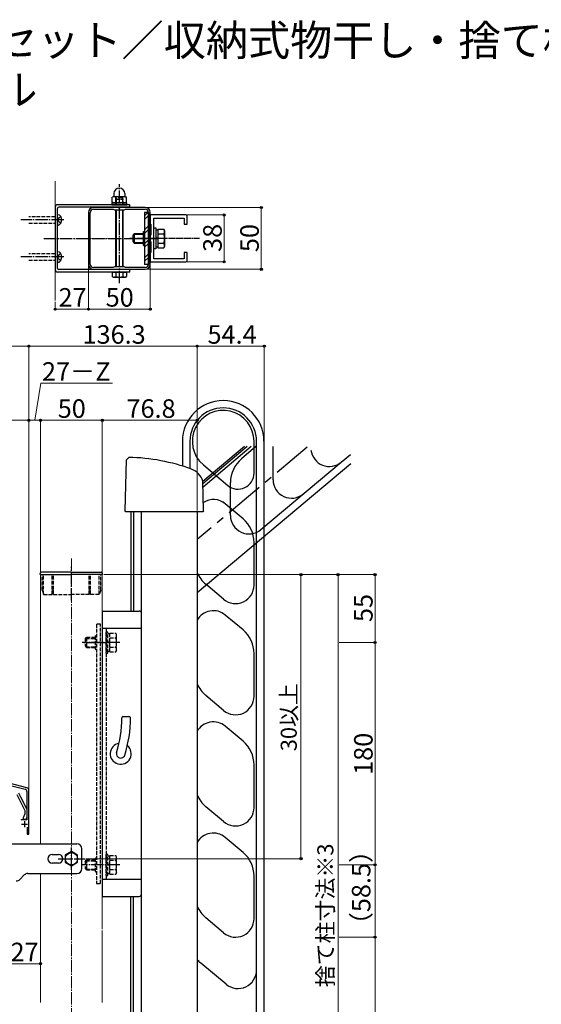
# Model space of a CAD drawing. Extents: x 0 to 1750, y 0 to 2615.
# Drawn here: x 453 to 875, y 482 to 1279 of the extents above; entities that cross this region are included whole.
import ezdxf

# ---------------------------------------------------------------- set-up
doc = ezdxf.new("R2010")
doc.units = 0
for name, pattern in [('CENTER', [50.8, 31.75, -6.35, 6.35, -6.35]), ('YCENTER_1', [13, 10, -1, 1, -1]), ('YHIDDEN_1', [4, 3, -1])]:
    doc.linetypes.add(name, pattern=pattern)
for name, color, linetype, lineweight in [('USER1', 3, 'CONTINUOUS', 13), ('YKK_11', 7, 'CONTINUOUS', 30), ('YKK_12', 2, 'CONTINUOUS', 13), ('YKK_13', 4, 'CONTINUOUS', 30), ('YKK_D', 6, 'CONTINUOUS', 13)]:
    doc.layers.add(name, color=color, linetype=linetype, lineweight=lineweight)
doc.styles.add('text-b', font='txt')

msp = doc.modelspace()

# ---------------------------------------------------------------- linework, layer by layer
at = {"layer": 'YKK_11', "linetype": 'ByBlock', "lineweight": -2, "ltscale": 0.5}
for p, q in [((532.59, 1127.15), (512.33, 1127.15)), ((512.33, 1125.75), (528.29, 1125.75)), ((528.29, 1125.75), (529.33, 1125.15)), ((529.33, 1125.15), (533.33, 1125.15)), ((532.87, 1126.96), (532.59, 1127.15)), ((533.33, 1126.65), (532.87, 1126.96)), ((533.8, 1126.96), (533.33, 1126.65)), ((533.33, 1125.15), (537.33, 1125.15)), ((534.08, 1127.15), (533.8, 1126.96)), ((554.33, 1127.15), (534.08, 1127.15)), ((537.33, 1125.15), (538.37, 1125.75)), ((538.37, 1125.75), (554.33, 1125.75)), ((508.33, 1123.15), (508.33, 1122.45)), ((508.33, 1122.45), (508.38, 1122.28)), ((508.38, 1122.28), (508.43, 1122.12)), ((508.43, 1122.12), (508.43, 1102.15)), ((509.73, 1102.15), (509.73, 1123.15)), ((556.93, 1123.15), (556.93, 1102.15)), ((558.23, 1122.12), (558.28, 1122.28)), ((558.23, 1102.15), (558.23, 1122.12)), ((587.23, 1121.15), (558.23, 1121.15)), ((558.23, 1121.15), (558.23, 1113.65)), ((558.28, 1122.28), (558.33, 1122.45)), ((558.33, 1122.45), (558.33, 1123.15)), ((561.23, 1085.65), (561.23, 1118.65)), ((561.23, 1118.65), (585.73, 1118.65)), ((585.73, 1118.65), (585.73, 1113.65)), ((588.23, 1113.65), (588.23, 1120.15)), ((558.23, 1113.65), (558.73, 1113.65)), ((558.73, 1113.65), (558.73, 1104.65)), ((585.73, 1113.65), (588.23, 1113.65)), ((508.43, 1102.15), (508.43, 1082.18)), ((509.73, 1081.15), (509.73, 1102.15)), ((556.93, 1102.15), (556.93, 1081.15)), ((558.73, 1104.65), (558.23, 1104.65)), ((558.23, 1104.65), (558.23, 1099.65)), ((558.23, 1082.18), (558.23, 1102.15)), ((558.23, 1099.65), (558.73, 1099.65)), ((558.73, 1099.65), (558.73, 1090.65)), ((558.73, 1090.65), (558.23, 1090.65)), ((558.23, 1090.65), (558.23, 1083.15)), ((585.73, 1085.65), (561.23, 1085.65)), ((588.23, 1090.65), (585.73, 1090.65)), ((585.73, 1090.65), (585.73, 1085.65)), ((588.23, 1084.15), (588.23, 1090.65)), ((508.38, 1082.02), (508.33, 1081.85)), ((508.33, 1081.85), (508.33, 1081.15)), ((508.43, 1082.18), (508.38, 1082.02)), ((528.29, 1078.55), (512.33, 1078.55)), ((512.33, 1077.15), (532.59, 1077.15)), ((529.33, 1079.15), (528.29, 1078.55)), ((533.33, 1079.15), (529.33, 1079.15)), ((532.59, 1077.15), (532.87, 1077.34)), ((532.87, 1077.34), (533.33, 1077.65)), ((537.33, 1079.15), (533.33, 1079.15)), ((533.33, 1077.65), (533.8, 1077.34)), ((533.8, 1077.34), (534.08, 1077.15)), ((534.08, 1077.15), (554.33, 1077.15)), ((538.37, 1078.55), (537.33, 1079.15)), ((554.33, 1078.55), (538.37, 1078.55)), ((558.23, 1083.15), (587.23, 1083.15)), ((558.28, 1082.02), (558.23, 1082.18)), ((558.33, 1081.85), (558.28, 1082.02)), ((558.33, 1081.15), (558.33, 1081.85)), ((458.5, 657.39), (410.62, 669.84)), ((409.81, 668.5), (457, 656.23)), ((458.5, 654.29), (458.5, 631.5)), ((460, 620), (460, 655.45)), ((454.08, 631.5), (453.6, 631.13)), ((458.5, 631.5), (454.08, 631.5)), ((458.6, 625.6), (458.6, 620)), ((458.6, 620), (460, 620))]:
    msp.add_line(p, q, dxfattribs=at)
at = {"layer": 'YKK_11', "linetype": 'YCENTER_1', "lineweight": -2, "ltscale": 0.5}
msp.add_line((598.23, 1102.15), (548.23, 1102.15), dxfattribs=at)
at = {"layer": 'YKK_11'}
for p, q in [((450.26, 652.04), (456.8, 639.02)), ((453.31, 650.41), (452.01, 653.01)), ((453.29, 650.19), (453.31, 650.41)), ((453.54, 649.7), (453.29, 650.19)), ((453.73, 649.59), (453.54, 649.7)), ((458.8, 639.5), (453.73, 649.59)), ((456.8, 639.02), (456.8, 636.22)), ((458.8, 635.25), (458.8, 639.5)), ((456.8, 636.22), (455.3, 633)), ((455.3, 633), (455.3, 632)), ((455.3, 632), (457.8, 632)), ((457.8, 632), (458.33, 633.14))]:
    msp.add_line(p, q, dxfattribs=at)
at = {"layer": 'YKK_11', "ltscale": 0.5}
for p, q in [((456.5, 630.5), (456.5, 625.5)), ((454, 628), (459, 628))]:
    msp.add_line(p, q, dxfattribs=at)
at = {"layer": 'YKK_11', "linetype": 'ByBlock', "lineweight": -2, "ltscale": 0.5}
for centre, radius, start, end in [((512.33, 1123.15), 4, 90.00002, 180), ((512.33, 1123.15), 2.6, 90.00001, 179.99999), ((554.33, 1123.15), 4, 0.00001, 89.99999), ((554.33, 1123.15), 2.6, 0.00001, 89.99999), ((587.23, 1120.15), 1, 0, 89.99998), ((587.23, 1084.15), 1, 270, 0), ((512.33, 1081.15), 4, 180.00001, 269.99999), ((512.33, 1081.15), 2.6, 180.00001, 269.99999), ((554.33, 1081.15), 4, 270.00001, 359.99999), ((554.33, 1081.15), 2.6, 270.00001, 359.99999), ((456.5, 654.29), 2, 0, 75.42577), ((458, 655.45), 2, 0, 75.42577)]:
    msp.add_arc(centre, radius, start, end, dxfattribs=at)
at = {"layer": 'YKK_11'}
msp.add_arc((453.8, 635.25), 5, 335, 360, dxfattribs=at)
at = {"layer": 'YKK_12'}
for p, q in [((481.33, 1051.83), (481.33, 1148.58)), ((469.51, 612), (469.51, 830)), ((519.51, 544), (519.51, 830)), ((469.51, 483.65), (469.51, 588)), ((519.51, 483.65), (519.51, 541))]:
    msp.add_line(p, q, dxfattribs=at)
at = {"layer": 'YKK_12', "linetype": 'YCENTER_1'}
for p, q in [((498.64, 1102.15), (570.46, 1102.15)), ((494.51, 843.02), (494.51, 269.97))]:
    msp.add_line(p, q, dxfattribs=at)
at = {"layer": 'YKK_12', "linetype": 'YHIDDEN_1'}
msp.add_line((519.41, 830), (519.41, 483.65), dxfattribs=at)
at = {"layer": 'YKK_13', "linetype": 'YCENTER_1'}
for p, q in [((533.33, 1065.9), (533.33, 1146.04)), ((488.33, 1117.15), (453.55, 1117.15)), ((472.19, 1102.15), (550.64, 1102.15)), ((572.43, 1102.15), (541.93, 1102.15)), ((543.44, 1102.15), (562.52, 1102.15)), ((488.33, 1087.15), (453.55, 1087.15)), ((494.51, 809.1), (494.51, 836.44)), ((533.61, 775), (503.11, 775)), ((504.61, 775), (523.69, 775)), ((494.51, 591), (494.51, 609)), ((483.73, 600), (505.28, 600)), ((533.61, 595), (503.11, 595))]:
    msp.add_line(p, q, dxfattribs=at)
at = {"layer": 'YKK_13'}
for p, q in [((528.33, 1135.9), (527.56, 1135.45)), ((527.56, 1131.35), (527.56, 1135.45)), ((538.33, 1135.9), (528.33, 1135.9)), ((528.83, 1138.4), (528.83, 1136.4)), ((530.45, 1131.35), (530.45, 1135.45)), ((536.22, 1131.35), (536.22, 1135.45)), ((537.83, 1138.4), (537.83, 1136.4)), ((538.33, 1135.9), (539.11, 1135.45)), ((539.11, 1131.35), (539.11, 1135.45)), ((481.33, 1127.4), (481.33, 1076.9)), ((541.83, 1129.4), (483.33, 1129.4)), ((483.33, 1077.9), (483.33, 1126.4)), ((541.83, 1127.4), (484.33, 1127.4)), ((539.43, 1130.9), (527.23, 1130.9)), ((527.23, 1130.9), (527.23, 1129.4)), ((527.23, 1129.4), (539.43, 1129.4)), ((528.33, 1130.9), (527.56, 1131.35)), ((538.33, 1130.9), (528.33, 1130.9)), ((530.33, 1125.15), (530.33, 1079.15)), ((530.87, 1125.15), (530.87, 1079.15)), ((535.79, 1125.15), (535.79, 1079.15)), ((536.33, 1079.15), (536.33, 1125.15)), ((538.33, 1130.9), (539.11, 1131.35)), ((539.43, 1129.4), (539.43, 1130.9)), ((541.83, 1127.4), (541.83, 1129.4)), ((483.33, 1121.61), (484.52, 1121.29)), ((553.73, 1120.38), (556.51, 1123.15)), ((556.93, 1123.15), (553.73, 1123.15)), ((553.73, 1123.15), (553.73, 1081.15)), ((553.73, 1117.55), (556.93, 1120.75)), ((556.93, 1081.15), (556.93, 1123.15)), ((483.33, 1112.69), (484.52, 1113)), ((552.63, 1107.4), (553.73, 1108.03)), ((553.73, 1109.06), (556.93, 1112.26)), ((553.73, 1106.23), (556.93, 1109.43)), ((561.23, 1093.65), (561.23, 1110.65)), ((561.23, 1110.65), (562.83, 1110.65)), ((562.83, 1110.65), (562.83, 1093.65)), ((562.83, 1109.2), (564.43, 1109.2)), ((564.43, 1109.65), (569.35, 1109.65)), ((564.43, 1109.65), (564.43, 1094.64)), ((569.93, 1108.65), (569.35, 1109.65)), ((569.93, 1108.65), (569.93, 1095.65)), ((544.43, 1104.95), (545.63, 1106.15)), ((544.43, 1099.35), (544.43, 1104.95)), ((544.99, 1105.5), (552.63, 1105.5)), ((545.63, 1106.15), (552.63, 1106.15)), ((545.63, 1098.15), (545.63, 1106.15)), ((552.63, 1107.4), (552.63, 1096.9)), ((553.73, 1097.75), (556.93, 1100.95)), ((564.43, 1102.4), (562.83, 1102.4)), ((564.43, 1101.9), (562.83, 1101.9)), ((564.43, 1106.15), (564.43, 1098.15)), ((564.43, 1105.9), (569.35, 1105.9)), ((544.43, 1099.35), (545.63, 1098.15)), ((544.99, 1098.8), (552.63, 1098.8)), ((552.63, 1098.15), (545.63, 1098.15)), ((552.63, 1096.9), (553.73, 1096.26)), ((553.73, 1094.92), (556.93, 1098.12)), ((562.83, 1093.65), (561.23, 1093.65)), ((564.43, 1095.1), (562.83, 1095.1)), ((564.43, 1098.4), (569.35, 1098.4)), ((564.43, 1094.64), (569.35, 1094.64)), ((569.93, 1095.65), (569.35, 1094.64)), ((483.33, 1091.61), (484.52, 1091.29)), ((553.73, 1086.43), (556.93, 1089.63)), ((553.73, 1083.61), (556.93, 1086.81)), ((483.33, 1082.69), (484.52, 1083)), ((541.83, 1076.9), (484.33, 1076.9)), ((530.33, 1077.15), (530.33, 1076.9)), ((530.87, 1077.15), (530.87, 1076.9)), ((535.79, 1077.15), (535.79, 1076.9)), ((536.33, 1076.9), (536.33, 1077.15)), ((541.83, 1074.9), (541.83, 1076.9)), ((556.93, 1081.15), (553.73, 1081.15)), ((541.83, 1074.9), (483.33, 1074.9)), ((527.56, 1074.9), (527.56, 1071.35)), ((527.56, 1074.9), (539.11, 1074.9)), ((528.33, 1070.9), (527.56, 1071.35)), ((528.33, 1070.9), (538.33, 1070.9)), ((530.45, 1074.9), (530.45, 1071.35)), ((536.22, 1074.9), (536.22, 1071.35)), ((538.33, 1070.9), (539.11, 1071.35)), ((539.11, 1074.9), (539.11, 1071.35)), ((584.4, 937.9), (584.4, 917.81)), ((590.4, 937.9), (590.4, 915.78)), ((634.61, 933.57), (600.95, 905.33)), ((636.95, 933.57), (601, 903.41)), ((640.06, 933.57), (601.07, 900.86)), ((643.95, 933.57), (632.22, 923.73)), ((642.4, 912.17), (642.4, 937.9)), ((644.4, 464.88), (644.4, 937.9)), ((650.4, 937.9), (650.4, 380.9)), ((657.76, 906.84), (657.76, 933.57)), ((539.01, 922.91), (541.1, 924.9)), ((713.04, 921.06), (720.47, 927.29)), ((537.92, 881.58), (539.01, 922.91)), ((720.68, 919.64), (596.31, 815.27)), ((601.33, 918.75), (621.05, 902.21)), ((647.89, 866.39), (713.04, 921.06)), ((601.59, 881.58), (600.94, 905.69)), ((623.29, 877.91), (623.29, 904.58)), ((633.47, 875.15), (617.4, 888.63)), ((538.6, 880.9), (537.92, 881.58)), ((600.9, 880.9), (538.6, 880.9)), ((542.61, 880.9), (542.61, 800.5)), ((544.81, 880.9), (544.81, 800.5)), ((551.31, 363.5), (551.31, 880.9)), ((596.31, 880.9), (596.31, 363.5)), ((601.59, 881.58), (600.9, 880.9)), ((642.4, 821.5), (642.4, 856)), ((469.31, 830), (469.31, 831)), ((469.31, 830), (494.51, 830)), ((494.51, 832), (470.31, 832)), ((494.51, 832), (518.71, 832)), ((519.71, 830), (494.51, 830)), ((519.71, 830), (519.71, 831)), ((617.76, 810.01), (603.33, 822.12)), ((519.41, 800.5), (519.41, 569.5)), ((519.41, 800.5), (549.31, 800.5)), ((633.47, 785.15), (619.05, 797.26)), ((519.41, 786.5), (551.31, 786.5)), ((642.4, 731.5), (642.4, 766)), ((617.76, 720.01), (603.33, 732.12)), ((536.41, 715), (541.41, 715)), ((633.47, 695.15), (619.05, 707.26)), ((642.4, 641.5), (642.4, 676)), ((617.76, 630.01), (603.33, 642.12)), ((633.47, 605.15), (619.05, 617.26)), ((442.51, 612), (499.01, 612)), ((494.51, 605.77), (489.51, 602.89)), ((499.51, 602.89), (494.51, 605.77)), ((503.01, 592), (503.01, 608)), ((479.01, 603.5), (484.01, 603.5)), ((489.51, 602.89), (489.51, 597.11)), ((499.51, 597.11), (499.51, 602.89)), ((484.01, 596.5), (479.01, 596.5)), ((489.51, 597.11), (494.51, 594.23)), ((494.51, 594.23), (499.51, 597.11)), ((456.34, 586.83), (452.68, 583.17)), ((459.16, 588), (499.01, 588)), ((519.41, 583.5), (551.31, 583.5)), ((642.4, 551.5), (642.4, 586)), ((519.41, 569.5), (549.31, 569.5)), ((542.61, 361.5), (542.61, 569.5)), ((544.81, 363.5), (544.81, 569.5)), ((617.76, 540.01), (603.33, 552.12)), ((619.76, 498.44), (599.33, 515.58))]:
    msp.add_line(p, q, dxfattribs=at)
at = {"layer": 'YKK_13', "linetype": 'YHIDDEN_1'}
for p, q in [((530.33, 1133.9), (531.33, 1134.9)), ((530.33, 1133.9), (530.33, 1129.4)), ((530.33, 1133.9), (536.33, 1133.9)), ((530.87, 1134.44), (530.87, 1129.4)), ((535.33, 1134.9), (531.33, 1134.9)), ((536.33, 1133.9), (535.33, 1134.9)), ((535.79, 1134.44), (535.79, 1129.4)), ((536.33, 1129.4), (536.33, 1133.9)), ((530.28, 1130.9), (530.28, 1129.4)), ((536.38, 1130.9), (536.38, 1129.4)), ((481.33, 1119.7), (460, 1119.7)), ((484.22, 1118.85), (483.32, 1117.15)), ((484.22, 1115.45), (483.32, 1117.15)), ((483.33, 1119.7), (483.33, 1121.61)), ((483.33, 1114.6), (483.33, 1119.7)), ((485.97, 1119.7), (484.22, 1118.85)), ((460, 1114.6), (481.33, 1114.6)), ((483.33, 1114.6), (483.33, 1112.69)), ((485.97, 1114.6), (484.22, 1115.45)), ((481.33, 1089.7), (460, 1089.7)), ((460, 1084.6), (481.33, 1084.6)), ((484.22, 1088.85), (483.32, 1087.15)), ((484.22, 1085.45), (483.32, 1087.15)), ((483.33, 1089.7), (483.33, 1091.61)), ((483.33, 1084.6), (483.33, 1089.7)), ((483.33, 1084.6), (483.33, 1082.69)), ((485.97, 1089.7), (484.22, 1088.85)), ((485.97, 1084.6), (484.22, 1085.45)), ((470.81, 817.3), (470.81, 830)), ((472.01, 814), (472.01, 830)), ((479.01, 814), (479.01, 830)), ((480.01, 814), (480.01, 830)), ((509.01, 814), (509.01, 830)), ((510.01, 814), (510.01, 830)), ((517.01, 814), (517.01, 830)), ((518.21, 817.3), (518.21, 830)), ((470.81, 817.3), (472.01, 814)), ((472.01, 814), (494.51, 814)), ((517.01, 814), (494.51, 814)), ((518.21, 817.3), (517.01, 814)), ((518.11, 790), (514.91, 790)), ((514.91, 790), (514.91, 580)), ((518.11, 580), (518.11, 790)), ((522.41, 783.5), (522.41, 766.5)), ((524.01, 783.5), (522.41, 783.5)), ((522.61, 786.5), (522.61, 583.5)), ((524.01, 766.5), (524.01, 783.5)), ((525.61, 782.05), (524.01, 782.05)), ((525.61, 782.5), (530.53, 782.5)), ((525.61, 767.49), (525.61, 782.5)), ((531.11, 781.5), (530.53, 782.5)), ((531.11, 768.5), (531.11, 781.5)), ((505.61, 777.8), (506.81, 779)), ((505.61, 777.8), (505.61, 772.2)), ((506.16, 778.35), (513.81, 778.35)), ((506.81, 779), (506.81, 771)), ((513.81, 779), (506.81, 779)), ((513.81, 780.25), (514.91, 780.88)), ((513.81, 780.25), (513.81, 769.75)), ((525.61, 775.25), (524.01, 775.25)), ((525.61, 774.75), (524.01, 774.75)), ((525.61, 771), (525.61, 779)), ((525.61, 778.75), (530.53, 778.75)), ((505.61, 772.2), (506.81, 771)), ((506.16, 771.65), (513.81, 771.65)), ((506.81, 771), (513.81, 771)), ((513.81, 769.75), (514.91, 769.11)), ((522.41, 766.5), (524.01, 766.5)), ((524.01, 767.95), (525.61, 767.95)), ((525.61, 771.25), (530.53, 771.25)), ((525.61, 767.49), (530.53, 767.49)), ((531.11, 768.5), (530.53, 767.49)), ((505.61, 597.8), (506.81, 599)), ((505.61, 597.8), (505.61, 592.2)), ((506.16, 598.35), (513.81, 598.35)), ((506.81, 599), (506.81, 591)), ((513.81, 599), (506.81, 599)), ((513.81, 600.25), (514.91, 600.88)), ((513.81, 600.25), (513.81, 589.75)), ((522.41, 603.5), (522.41, 586.5)), ((524.01, 603.5), (522.41, 603.5)), ((524.01, 586.5), (524.01, 603.5)), ((525.61, 602.05), (524.01, 602.05)), ((525.61, 602.5), (530.53, 602.5)), ((525.61, 587.49), (525.61, 602.5)), ((525.61, 591), (525.61, 599)), ((525.61, 598.75), (530.53, 598.75)), ((531.11, 601.5), (530.53, 602.5)), ((531.11, 588.5), (531.11, 601.5)), ((505.61, 592.2), (506.81, 591)), ((506.16, 591.65), (513.81, 591.65)), ((506.81, 591), (513.81, 591)), ((525.61, 595.25), (524.01, 595.25)), ((525.61, 594.75), (524.01, 594.75)), ((525.61, 591.25), (530.53, 591.25)), ((513.81, 589.75), (514.91, 589.11)), ((522.41, 586.5), (524.01, 586.5)), ((524.01, 587.95), (525.61, 587.95)), ((525.61, 587.49), (530.53, 587.49)), ((531.11, 588.5), (530.53, 587.49)), ((514.91, 580), (518.11, 580))]:
    msp.add_line(p, q, dxfattribs=at)
at = {"layer": 'YKK_13', "linetype": 'CENTER'}
msp.add_line((685.38, 933.09), (596.31, 858.35), dxfattribs=at)
at = {"layer": 'YKK_13'}
msp.add_circle((494.51, 600), 5, dxfattribs=at)
for centre, radius, start, end in [((533.33, 1138.4), 4.5, 0, 180), ((529, 1133.34), 2.56, 55.61575, 124.38425), ((528.33, 1136.4), 0.5, 270, 0), ((533.33, 1126.35), 9.55, 72.41205, 107.58795), ((537.66, 1133.34), 2.56, 55.61575, 124.38425), ((538.33, 1136.4), 0.5, 180, 270), ((483.33, 1127.4), 2, 90, 180), ((484.33, 1126.4), 1, 90, 180), ((529, 1133.46), 2.56, 235.61575, 304.38425), ((533.33, 1140.45), 9.55, 252.41205, 287.58795), ((537.66, 1133.46), 2.56, 235.61575, 304.38425), ((481.55, 1117.15), 5.1, 305.64681, 54.35319), ((566.61, 1107.78), 3.32, 325.61575, 34.38425), ((557.51, 1102.15), 12.42, 342.41205, 17.58795), ((566.61, 1096.52), 3.32, 325.61575, 34.38425), ((481.55, 1087.15), 5.1, 305.64681, 54.35319), ((483.33, 1076.9), 2, 180, 270), ((484.33, 1077.9), 1, 180, 270), ((529, 1073.46), 2.56, 235.61575, 304.38425), ((533.33, 1080.45), 9.55, 252.41205, 287.58795), ((537.66, 1073.46), 2.56, 235.61575, 304.38425), ((617.4, 937.9), 33, 0, 180), ((617.4, 937.9), 27, 0, 180), ((617.4, 937.9), 25, 0, 230), ((538.03, 770.43), 154.5, 69.60904, 88.86229), ((703.4, 932.55), 15, 186.73316, 310), ((648.29, 904.58), 25, 130, 180), ((586.64, 901.19), 15, 17.4652, 69.60904), ((629.4, 912.17), 13, 230, 0), ((672.76, 906.84), 15, 180.00001, 310), ((609.4, 875.77), 15, 50, 122.28175), ((638.29, 877.91), 15, 180.00001, 310), ((617.4, 856), 25, 0, 50), ((470.31, 831), 1, 90, 180), ((518.71, 831), 1, 0, 90), ((619.4, 841.27), 25, 202.50174, 230), ((627.4, 821.5), 15, 230, 0), ((549.31, 798.5), 2, 0, 90), ((609.4, 785.77), 15, 50, 150.82288), ((617.4, 766), 25, 0, 50), ((619.4, 751.27), 25, 202.50174, 230), ((627.4, 731.5), 15, 230, 0), ((442.41, 714.14), 93, 342.42628, 359.9168), ((536.41, 714), 1, 90, 179.9168), ((442.41, 714.14), 100, 342.42628, 359.921), ((541.41, 714), 1, 359.921, 90), ((609.4, 695.77), 15, 50, 150.82288), ((617.4, 676), 25, 0, 50), ((534.41, 685), 8.5, 99.06344, 50.39019), ((534.41, 685), 3.5, 162.42628, 342.42628), ((619.4, 661.27), 25, 202.50174, 230), ((627.4, 641.5), 15, 230, 0), ((609.4, 605.77), 15, 50, 150.82288), ((499.01, 608), 4, 0, 90), ((479.01, 600), 3.5, 90, 270), ((484.01, 600), 3.5, 270, 90), ((617.4, 586), 25, 0, 50), ((499.01, 592), 4, 270, 0), ((449.85, 586), 4, 270, 314.99992), ((459.16, 584), 4, 90, 134.99992), ((549.31, 571.5), 2, 270, 0), ((619.4, 571.27), 25, 202.50174, 230), ((627.4, 551.5), 15, 230, 0), ((615.4, 534.62), 25, 220.19362, 230), ((629.4, 509.93), 15, 230.00001, 360)]:
    msp.add_arc(centre, radius, start, end, dxfattribs=at)
at = {"layer": 'YKK_13', "linetype": 'YHIDDEN_1'}
for centre, radius, start, end in [((527.78, 780.63), 3.32, 325.61575, 34.38425), ((518.69, 775), 12.42, 342.41205, 17.58795), ((527.78, 769.37), 3.32, 325.61575, 34.38425), ((527.78, 600.63), 3.32, 325.61575, 34.38425), ((518.69, 595), 12.42, 342.41205, 17.58795), ((527.78, 589.37), 3.32, 325.61575, 34.38425)]:
    msp.add_arc(centre, radius, start, end, dxfattribs=at)
for centre, major_axis, start_param, end_param in [((479.51, 815.92), (0, -1.38), 1.570796, 4.712389), ((509.51, 815.92), (0, 1.38), 4.712389, 7.853982)]:
    msp.add_ellipse(centre, major_axis=major_axis, ratio=0.362319, start_param=start_param, end_param=end_param, dxfattribs=at)
at = {"layer": 'YKK_D'}
for p, q in [((555.33, 1127.15), (649.23, 1127.15)), ((648.23, 1127.15), (648.23, 1077.15)), ((588.23, 1121.15), (619.23, 1121.15)), ((618.23, 1121.15), (618.23, 1083.15)), ((508.33, 1080.15), (508.33, 1043.9)), ((508.33, 1080.15), (508.33, 1043.9)), ((555.33, 1077.15), (649.23, 1077.15)), ((558.33, 1080.15), (558.33, 1043.9)), ((588.23, 1083.15), (619.23, 1083.15)), ((481.33, 1050.83), (481.33, 1043.9)), ((481.33, 1044.9), (508.33, 1044.9)), ((508.33, 1044.9), (558.33, 1044.9)), ((460, 1014.9), (260, 1014.9)), ((460, 656.45), (460, 1015.9)), ((460, 656.45), (460, 1015.9)), ((460, 1014.9), (596.31, 1014.9)), ((596.31, 881.9), (596.31, 1015.9)), ((596.31, 881.9), (596.31, 1015.9)), ((596.31, 1014.9), (650.71, 1014.9)), ((650.71, 927.9), (650.71, 1015.9)), ((464.75, 954.9), (469.77, 984.9)), ((469.77, 984.9), (527.72, 984.9)), ((460, 954.9), (442.51, 954.9)), ((460, 656.45), (460, 955.9)), ((460, 656.45), (460, 955.9)), ((460, 954.9), (469.51, 954.9)), ((469.51, 831), (469.51, 955.9)), ((469.51, 831), (469.51, 955.9)), ((469.51, 954.9), (519.51, 954.9)), ((519.51, 831), (519.51, 955.9)), ((519.51, 831), (519.51, 955.9)), ((519.51, 954.9), (596.31, 954.9)), ((596.31, 881.9), (596.31, 955.9)), ((520.71, 830), (741.4, 830)), ((653.4, 830), (711.4, 830)), ((653.4, 830), (681.4, 830)), ((680.4, 830), (680.4, 600)), ((710.4, 830), (710.4, 283)), ((740.4, 775), (740.4, 830)), ((711.4, 775), (741.4, 775)), ((711.4, 775), (741.4, 775)), ((740.4, 595), (740.4, 775)), ((506.28, 600), (681.4, 600)), ((711.4, 595), (741.4, 595)), ((711.4, 595), (741.4, 595)), ((740.4, 595), (740.4, 536.5)), ((711.4, 536.5), (741.4, 536.5)), ((711.4, 536.5), (741.4, 536.5)), ((740.4, 536.5), (740.4, 121)), ((442.51, 515), (469.51, 515))]:
    msp.add_line(p, q, dxfattribs=at)
at = {"layer": 'YKK_D', "linetype": 'ByBlock', "lineweight": -2}
for centre in [(648.23, 1127.15), (618.23, 1121.15), (618.23, 1083.15), (648.23, 1077.15), (481.33, 1044.9), (508.33, 1044.9), (508.33, 1044.9), (558.33, 1044.9), (460, 1014.9), (460, 1014.9), (596.31, 1014.9), (596.31, 1014.9), (650.71, 1014.9), (460, 954.9), (460, 954.9), (469.51, 954.9), (469.51, 954.9), (519.51, 954.9), (519.51, 954.9), (596.31, 954.9), (680.4, 830), (710.4, 830), (740.4, 830), (740.4, 775), (740.4, 775), (680.4, 600), (740.4, 595), (740.4, 595), (740.4, 536.5), (740.4, 536.5), (469.51, 515)]:
    msp.add_circle(centre, 0.875, dxfattribs=at)

# ---------------------------------------------------------------- texts
at = {"layer": 'USER1'}
for s, p in [('■ハンドレール用 物干しセット／収納式物干し・捨て柱タイプ（中腰レールタイプに取付け）', (50, 1250)), ('■シンプレオ ハンドレール', (50, 1210))]:
    msp.add_text(s, height=25, dxfattribs=at).set_placement(p)
at = {"layer": 'YKK_D', "style": 'text-b'}
for s, height, p in [('38', 15, (616.23, 1091.2)), ('50', 15, (646.23, 1091.07)), ('55', 15, (738.4, 791.59)), ('30以上', 13, (677, 686.97)), ('180', 15, (738.4, 667.87)), ('捨て柱寸法※3', 13, (706.63, 496.04)), ('（58.5）', 15, (736.61, 536.3))]:
    msp.add_text(s, height=height, rotation=90, dxfattribs=at).set_placement(p)
for s, p in [('27', (484.05, 1046.9)), ('50', (522.25, 1046.9)), ('136.3', (503.52, 1016.9)), ('54.4', (604.71, 1016.9)), ('27－Z', (470.66, 986.9)), ('50', (483.43, 956.9)), ('76.8', (539.11, 956.9)), ('27', (445.23, 517))]:
    msp.add_text(s, height=15, dxfattribs=at).set_placement(p)

doc.saveas('drawing.dxf')
